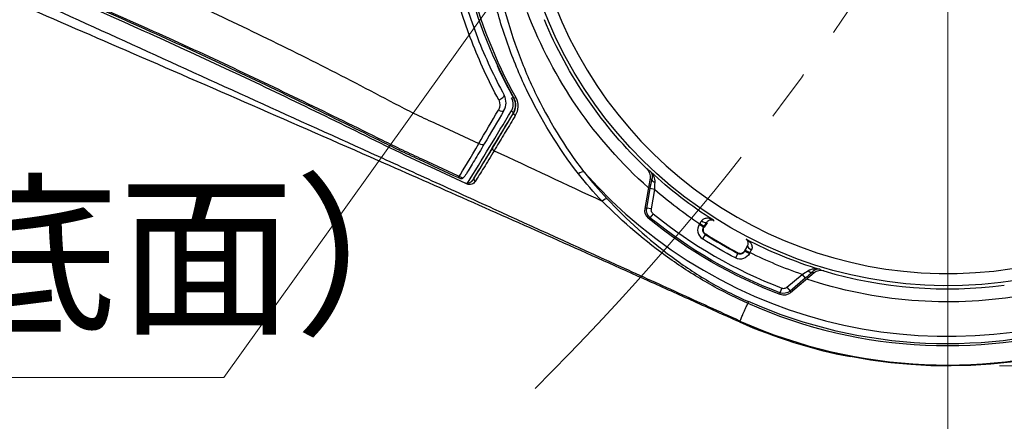
# Model space of a CAD drawing. Units: millimetres. Extents: x -2945 to 25, y 0 to 2100.
# Drawn here: x -1849 to -1659, y 936 to 1014 of the extents above; entities that cross this region are included whole.
import ezdxf

# ---------------------------------------------------------------- set-up
doc = ezdxf.new("R2010")
doc.units = ezdxf.units.MM
doc.header["$LTSCALE"] = 10
doc.linetypes.add('CENTER', pattern=[9, 6, -1, 1, -1])
doc.layers.get('0').update_dxf_attribs({"lineweight": 25})
doc.layers.add('1', color=4, linetype='Continuous', lineweight=15)
doc.styles.get("Standard").update_dxf_attribs({"font": 'txt.shx', "bigfont": 'extfont.shx'})
doc.dimstyles.new('FURUNO$0', dxfattribs={"dimtxt": 3, "dimasz": 2.5, "dimexe": 1, "dimexo": 1, "dimgap": 1.5, "dimtad": 3, "dimdec": 5, "dimdsep": 46, "dimtxsty": 'Standard', "dimblk": 'OPEN30', "dimcen": 0, "dimclrd": 256, "dimclre": 256, "dimclrt": 4, "dimadec": 4, "dimazin": 2, "dimtm": 1e-09, "dimtfac": 0.8, "dimtdec": 5, "dimtmove": 0, "dimatfit": 0, "dimldrblk": 'OPEN30', "dimfxl": 0, "dimtvp": 1, "dimtolj": 1, "dimlwd": -1, "dimlwe": -1, "dimarcsym": 0})
doc.dimstyles.new('FURUNO$2', dxfattribs={"dimtxt": 3, "dimasz": 2.5, "dimexe": 1, "dimexo": 1, "dimgap": 1.5, "dimtad": 3, "dimdec": 5, "dimdsep": 46, "dimtxsty": 'Standard', "dimblk": 'OPEN30', "dimcen": 0, "dimclrd": 256, "dimclre": 256, "dimclrt": 4, "dimadec": 4, "dimazin": 2, "dimtm": 1e-09, "dimtfac": 0.8, "dimtdec": 5, "dimtmove": 0, "dimatfit": 0, "dimldrblk": 'OPEN30', "dimfxl": 0, "dimtvp": 1, "dimtolj": 1, "dimlwd": -1, "dimlwe": -1, "dimarcsym": 0})

# ---------------------------------------------------------------- blocks, each defined once
blk = doc.blocks.new('_Open30')
at = {"color": 0, "lineweight": -2}
for p, q in [((-1, 0.2679), (0, 0)), ((0, 0), (-1, -0.2679)), ((0, 0), (-1, 0))]:
    blk.add_line(p, q, dxfattribs=at)
blk = doc.blocks.new('*D13')
at = {"layer": '1'}
for p, q in [((-2629.81, 1036.5), (-2629.81, 795)), ((-1570.19, 1036.5), (-1570.19, 795)), ((-1590.19, 805), (-2609.81, 805))]:
    blk.add_line(p, q, dxfattribs=at)
at = {"layer": 'Defpoints', "color": 0}
for p in [(-2629.81, 1046.5), (-1570.19, 1046.5), (-2629.81, 805)]:
    blk.add_point(p, dxfattribs=at)
at = {"layer": '1', "xscale": 20, "yscale": 20, "zscale": 20, "rotation": 180}
blk.add_blockref('_Open30', (-2629.81, 805), dxfattribs=at)
at = {"layer": '1', "xscale": 20, "yscale": 20, "zscale": 20}
blk.add_blockref('_Open30', (-1570.19, 805), dxfattribs=at)
at = {"layer": '1', "insert": (-2100, 832.5), "char_height": 25, "attachment_point": 5}
blk.add_mtext('\\A1;(1060)', dxfattribs=at)
blk = doc.blocks.new('*D16')
at = {"layer": '1'}
blk.add_arc((-2100, 1295), 351.08, 333.2645, 86.7355, dxfattribs=at)
at = {"layer": 'Defpoints', "color": 0}
for p in [(-2100, 1912.57), (-1754.26, 1355.96), (-2100, 1295), (-2100, 1080.82), (-1566.67, 987.08)]:
    blk.add_point(p, dxfattribs=at)
at = {"layer": '1', "xscale": 20, "yscale": 20, "zscale": 20}
for p, rotation in [((-2100, 1646.08), 178.3677743765914), ((-1795.96, 1119.46), 241.6322255841623)]:
    blk.add_blockref('_Open30', p, dxfattribs=dict(at, rotation=rotation))
at = {"layer": '1', "insert": (-1772.14, 1484.29), "char_height": 25, "attachment_point": 5, "rotation": 300}
blk.add_mtext('\\A1;120°', dxfattribs=at)
blk = doc.blocks.new('*D18')
at = {"layer": '1'}
for p, q in [((-2530.414625, 1036.5), (-2530.414625, 865)), ((-1669.585375, 1036.5), (-1669.585375, 865)), ((-2510.414625, 875), (-1689.585375, 875))]:
    blk.add_line(p, q, dxfattribs=at)
at = {"layer": 'Defpoints', "color": 0}
for p in [(-2530.414625, 1046.5), (-1669.585375, 1046.5), (-1669.585375, 875)]:
    blk.add_point(p, dxfattribs=at)
at = {"layer": '1', "xscale": 20, "yscale": 20, "zscale": 20, "rotation": 180}
blk.add_blockref('_Open30', (-2530.414625, 875), dxfattribs=at)
at = {"layer": '1', "xscale": 20, "yscale": 20, "zscale": 20}
blk.add_blockref('_Open30', (-1669.585375, 875), dxfattribs=at)
at = {"layer": '1', "insert": (-2100, 902.5), "char_height": 25, "attachment_point": 5}
blk.add_mtext('\\A1;861', dxfattribs=at)
blk = doc.blocks.new('*D20')
at = {"layer": '1'}
for p, q in [((-2090, 1891.4), (-1350, 1891.4)), ((-1360, 1871.4), (-1360, 967.1)), ((-1659.59, 947.1), (-1350, 947.1))]:
    blk.add_line(p, q, dxfattribs=at)
at = {"layer": 'Defpoints', "color": 0}
for p in [(-2100, 1891.4), (-1669.59, 947.1), (-1360, 947.1)]:
    blk.add_point(p, dxfattribs=at)
at = {"layer": '1', "xscale": 20, "yscale": 20, "zscale": 20}
for p, rotation in [((-1360, 1891.4), 90), ((-1360, 947.1), 270)]:
    blk.add_blockref('_Open30', p, dxfattribs=dict(at, rotation=rotation))
at = {"layer": '1', "insert": (-1387.5, 1440.43), "char_height": 25, "attachment_point": 5, "rotation": 90}
blk.add_mtext('\\A1;(944)', dxfattribs=at)

msp = doc.modelspace()

# ---------------------------------------------------------------- linework, layer by layer
for p, q in [((-1727.16539, 983.41128), (-1728.20154, 977.53497)), ((-1727.21565, 981.42679), (-1727.88086, 977.65417)), ((-1726.2458, 981.25578), (-1727.21565, 981.42679)), ((-1726.91102, 977.48316), (-1726.2458, 981.25578)), ((-1726.91102, 977.48316), (-1727.88086, 977.65417)), ((-1726.56312, 976.54859), (-1727.18506, 975.78502)), ((-1717.55136, 974.6218), (-1717.64482, 974.4779)), ((-1716.80729, 973.93401), (-1717.64482, 974.4779)), ((-1716.71384, 974.07791), (-1717.55136, 974.6218)), ((-1716.80729, 973.93401), (-1716.71384, 974.07791)), ((-1716.14367, 974.80652), (-1716.69426, 973.95869)), ((-1716.50476, 972.54688), (-1717.03975, 971.70364)), ((-1708.39461, 970.3326), (-1708.85356, 969.43186)), ((-1710.17098, 968.89006), (-1710.63374, 968.00513)), ((-1708.81842, 969.32163), (-1708.74052, 969.47451)), ((-1708.81842, 969.32163), (-1707.92863, 968.86826)), ((-1708.74052, 969.47451), (-1707.85074, 969.02114)), ((-1707.85074, 969.02114), (-1707.92863, 968.86826)), ((-1700.6929, 962.34612), (-1697.75832, 964.80853)), ((-1697.1253, 964.05412), (-1700.05988, 961.59172)), ((-1695.43181, 965.08989), (-1700.00277, 961.2544)), ((-1697.75832, 964.80853), (-1697.1253, 964.05412)), ((-1701.67621, 962.18013), (-1702.02651, 961.25972)), ((-1700.6929, 962.34612), (-1700.05988, 961.59172))]:
    msp.add_line(p, q)
for radius, start, end in [(93.678908, 221.398242, 78.601758), (99.214001, 246.105581, 53.894419), (95.453872, 246.105581, 53.894419), (81.518376, 201.213724, 278.786276), (86.413029, 229.027779, 236.283903), (90.220083, 230.836047, 249.163953), (87.581354, 237.607015, 242.392985), (84.413334, 242.485852, 252.939519), (84.491272, 253.529505, 277.451156)]:
    msp.add_arc((-1669.58538, 1046.5), radius, start, end)
at = {"extrusion": (0, 0, -1)}
for radius, start, end in [(95.108532, 126.105581, 293.894419), (99.4, 139.090422, 280.909578), (83.895138, 260.371874, 339.628126), (87, 311.726001, 339.123348), (84.491272, 313.529505, 337.451156), (84.413334, 302.485852, 312.939519), (91.5, 290.725105, 309.274895), (91.204891, 290.836047, 309.163953), (88.579984, 297.607015, 302.392985), (87.5, 297.661475, 302.338525), (86.413029, 289.027779, 296.283903), (87, 260.876652, 288.273999)]:
    msp.add_arc((1669.58538, 1046.5), radius, start, end, dxfattribs=at)
for centre, major_axis, ratio, start_param, end_param in [((-1756.25699, 998.98598), (-0.879273, -0.476318), 0.275582, 1.2002415623, 3.1597490778), ((-1754.04413, 998.73389), (-0.437636, -0.241815), 0.272981, 3.1778779488, 4.3389728518), ((-1753.06682, 999.22705), (-0.437447, -0.242158), 0.266795, 0.036219982, 1.2029037589), ((-1756.29653, 997.02505), (0.861584, -0.507616), 0.450837, 4.7473405794, 6.3027387365), ((-1754.10072, 996.25491), (-0.428503, 0.257653), 0.453403, 3.1807581473, 4.7518724848), ((-1753.14417, 995.75481), (-0.428544, 0.257585), 0.450211, 0.0390945544, 1.6094027077), ((-1760.10045, 990.57431), (-0.861189, 0.508285), 0.48167, 1.6134623773, 3.1615087902), ((-1757.23059, 988.96885), (-0.428118, 0.258293), 0.482934, 0.0398657863, 1.618255536), ((-1760.81544, 983.19279), (-0.419556, 0.27198), 0.827804, 0.0622477666, 1.6881879137), ((-1675.69175, 1047.58195), (81.363132, -14.091532), 0.995107, 4.2099113138, 4.2150195685), ((-1725.86512, 982.97884), (0.963784, -0.266682), 0.475361, 3.3402715282, 4.4838437136), ((-1736.87305, 978.09622), (-1.461821, -1.364946), 0.204699, 3.3463436985, 4.2324570089), ((-1717.04053, 975.42328), (0.848069, -0.529885), 0.31661, 4.7028166494, 6.2279829222), ((-1643.68588, 1029.65483), (80.286568, -52.210648), 0.942808, 4.3835176844, 4.3845046125), ((-1695.68651, 1072.05349), (46.31442, -92.851346), 0.962266, 5.678343528, 5.6792727603), ((-1707.41205, 969.86428), (-0.882929, 0.469507), 0.31661, 0.055202385, 1.5803686578), ((-1696.45645, 965.99973), (-0.712846, 0.701321), 0.475361, 1.7993415936, 2.942913779), ((-1665.59678, 1041.74868), (53.026061, -63.29555), 0.995093, 5.2075078035, 5.2126161925)]:
    msp.add_ellipse(centre, major_axis=major_axis, ratio=ratio, start_param=start_param, end_param=end_param)
for points, knots in [([(-1709.772309, 955.789191), (-1711.765557, 956.67165), (-1713.741814, 957.591641), (-1717.710327, 959.396274), (-1719.69426, 960.299306), (-1725.645952, 963.008644), (-1729.613603, 964.815192), (-1741.516415, 970.235168), (-1749.451436, 973.848929), (-1761.354535, 979.268418), (-1765.322329, 981.07472), (-1771.274124, 983.783966), (-1773.258057, 984.687475), (-1777.226024, 986.49239), (-1779.210168, 987.391485), (-1789.1312, 991.888591), (-1797.06916, 995.488149), (-1812.943578, 1002.697106), (-1820.877837, 1006.305391), (-1836.736436, 1013.536965), (-1844.664766, 1017.154462), (-1868.447098, 1028.011903), (-1884.298427, 1035.256648), (-1908.069899, 1046.133386), (-1915.993045, 1049.760725), (-1927.87726, 1055.203038), (-1931.838596, 1057.017324), (-1939.760596, 1060.647645), (-1943.72134, 1062.463482), (-1951.644491, 1066.091032), (-1955.602018, 1067.915515), (-1963.576174, 1071.409875), (-1967.595452, 1073.072731), (-1979.738302, 1077.838319), (-1987.947887, 1080.715594), (-2004.600833, 1085.857289), (-2013.044216, 1088.121646), (-2030.168564, 1092.027499), (-2038.843957, 1093.664879), (-2064.884188, 1097.568206), (-2082.37566, 1098.860997), (-2100.000005, 1098.831216)], [0, 0, 0, 0, 0.015625, 0.015625, 0.03125, 0.03125, 0.0625, 0.0625, 0.125, 0.125, 0.15625, 0.15625, 0.171875, 0.171875, 0.1875, 0.1875, 0.25, 0.25, 0.3125, 0.3125, 0.375, 0.375, 0.5, 0.5, 0.5625, 0.5625, 0.59375, 0.59375, 0.625, 0.625, 0.65625, 0.65625, 0.6875, 0.6875, 0.75, 0.75, 0.8125, 0.8125, 0.875, 0.875, 1, 1, 1, 1]), ([(-2010.158126, 1097.499283), (-1999.190445, 1094.422552), (-1988.416953, 1090.84884), (-1972.536622, 1084.771924), (-1967.289206, 1082.628484), (-1956.891174, 1078.093896), (-1951.7279, 1075.73536), (-1941.338844, 1071.178031), (-1936.108526, 1068.990931), (-1925.664923, 1064.572719), (-1920.442654, 1062.364725), (-1904.779267, 1055.73241), (-1894.340181, 1051.303518), (-1873.475383, 1042.414535), (-1863.049836, 1037.954057), (-1842.220118, 1028.983086), (-1831.822511, 1024.457606), (-1820.778051, 1019.643694), (-1820.125271, 1019.36703), (-1818.850115, 1018.749826), (-1818.202117, 1018.463232), (-1816.269504, 1017.579456), (-1814.982657, 1016.987025), (-1811.128008, 1015.197458), (-1808.565441, 1013.989428), (-1800.899198, 1010.320664), (-1795.817144, 1007.814917), (-1785.70642, 1002.692075), (-1780.681103, 1000.067933), (-1774.418564, 996.747799), (-1773.147747, 996.122258), (-1770.583038, 994.919132), (-1769.293905, 994.331539), (-1765.442979, 992.534313), (-1762.875505, 991.336554), (-1760.308319, 990.138197)], [0, 0, 0, 0, 0.125, 0.125, 0.1875, 0.1875, 0.25, 0.25, 0.3125, 0.3125, 0.375, 0.375, 0.5, 0.5, 0.625, 0.625, 0.75, 0.75, 0.7578125, 0.7578125, 0.765625, 0.765625, 0.78125, 0.78125, 0.8125, 0.8125, 0.875, 0.875, 0.9375, 0.9375, 0.953125, 0.953125, 0.96875, 0.96875, 1, 1, 1, 1]), ([(-1756.453049, 998.587624), (-1758.435924, 1002.266489), (-1760.171956, 1006.044033), (-1762.416432, 1011.862948), (-1763.101115, 1013.833378), (-1764.359135, 1017.799987), (-1764.949052, 1019.797641), (-1765.993683, 1023.840312), (-1766.464575, 1025.884896), (-1767.222655, 1030.010646), (-1767.535865, 1032.087032), (-1768.27725, 1038.354856), (-1768.511244, 1042.593194), (-1768.388607, 1055.419068), (-1767.227412, 1063.821513), (-1763.874529, 1076.194372), (-1762.475113, 1080.299026), (-1759.170941, 1088.255946), (-1757.265019, 1092.123032), (-1755.102469, 1095.873319)], [0, 0, 0, 0, 0.125, 0.125, 0.1875, 0.1875, 0.25, 0.25, 0.3125, 0.3125, 0.375, 0.375, 0.5, 0.5, 0.75, 0.75, 0.875, 0.875, 1, 1, 1, 1]), ([(-1754.020554, 1095.248676), (-1756.15919, 1091.560599), (-1758.043452, 1087.75604), (-1761.308355, 1079.924744), (-1762.689969, 1075.883691), (-1765.995942, 1063.703051), (-1767.1349, 1055.429749), (-1767.242196, 1042.800052), (-1767.006341, 1038.627), (-1766.01902, 1030.397623), (-1765.263189, 1026.323183), (-1763.268366, 1018.354631), (-1762.025936, 1014.441455), (-1759.059739, 1006.804001), (-1757.340917, 1003.086422), (-1755.380246, 999.466617)], [0, 0, 0, 0, 0.125, 0.125, 0.25, 0.25, 0.5, 0.5, 0.625, 0.625, 0.75, 0.75, 0.875, 0.875, 1, 1, 1, 1]), ([(-1753.501645, 998.980823), (-1757.503001, 1006.20823), (-1760.485411, 1013.755747), (-1763.017234, 1023.618204), (-1763.465332, 1025.618753), (-1764.242515, 1029.689026), (-1764.571048, 1031.761649), (-1765.352685, 1037.976622), (-1765.603066, 1042.126896), (-1765.569157, 1050.43308), (-1765.285285, 1054.590198), (-1764.166002, 1062.91144), (-1763.322505, 1067.089648), (-1760.02001, 1079.260855), (-1756.792892, 1087.01777), (-1752.504736, 1094.373518)], [0, 0, 0, 0, 0.25, 0.25, 0.3125, 0.3125, 0.375, 0.375, 0.5, 0.5, 0.625, 0.625, 0.75, 0.75, 1, 1, 1, 1]), ([(-1752.1894, 1094.191458), (-1756.456923, 1086.851014), (-1759.67005, 1079.112933), (-1762.961527, 1066.975342), (-1763.803069, 1062.80932), (-1764.921985, 1054.511874), (-1765.207146, 1050.366849), (-1765.247333, 1042.085286), (-1765.008592, 1037.948018), (-1764.222122, 1031.751078), (-1763.879484, 1029.683613), (-1763.08799, 1025.624185), (-1762.629671, 1023.629956), (-1760.102025, 1013.785822), (-1757.148405, 1006.246969), (-1753.163869, 999.031057)], [0, 0, 0, 0, 0.25, 0.25, 0.375, 0.375, 0.5, 0.5, 0.625, 0.625, 0.6875, 0.6875, 0.75, 0.75, 1, 1, 1, 1]), ([(-2015.614494, 1090.991976), (-2004.479513, 1088.110486), (-1993.476919, 1084.68787), (-1977.291147, 1078.792243), (-1971.948818, 1076.70256), (-1961.372372, 1072.268704), (-1956.153318, 1069.889074), (-1940.476958, 1062.797214), (-1929.968303, 1058.206466), (-1908.975668, 1048.965851), (-1898.477943, 1044.348722), (-1866.988063, 1030.489177), (-1846.00163, 1021.232459), (-1819.806341, 1009.577215), (-1814.603284, 1007.168123), (-1804.215858, 1002.309418), (-1799.039039, 999.843224), (-1788.714159, 994.84945), (-1783.567329, 992.320071), (-1775.857845, 988.503891), (-1773.253337, 987.304051), (-1768.047188, 984.898431), (-1765.444084, 983.695682), (-1762.841087, 982.492711)], [0, 0, 0, 0, 0.125, 0.125, 0.1875, 0.1875, 0.25, 0.25, 0.375, 0.375, 0.5, 0.5, 0.75, 0.75, 0.8125, 0.8125, 0.875, 0.875, 0.9375, 0.9375, 0.96875, 0.96875, 1, 1, 1, 1]), ([(-1763.394474, 983.462428), (-1765.979953, 984.65786), (-1768.565638, 985.852867), (-1772.44379, 987.646149), (-1773.739424, 988.237883), (-1776.313625, 989.45672), (-1777.590788, 990.08673), (-1783.968324, 993.253918), (-1789.079619, 995.768615), (-1799.333552, 1000.733063), (-1804.476124, 1003.183762), (-1814.795073, 1008.009813), (-1819.96508, 1010.399434), (-1845.98513, 1021.968939), (-1866.833956, 1031.151739), (-1898.117985, 1044.899424), (-1908.547383, 1049.478603), (-1924.189799, 1056.351116), (-1929.403718, 1058.642439), (-1939.830047, 1063.228553), (-1945.038191, 1065.533408), (-1955.421208, 1070.221824), (-1960.601759, 1072.592286), (-1971.096682, 1077.019514), (-1976.397781, 1079.107377), (-1992.457446, 1085.004361), (-2003.370278, 1088.435937), (-2014.420933, 1091.336607)], [0, 0, 0, 0, 0.03125, 0.03125, 0.046875, 0.046875, 0.0625, 0.0625, 0.125, 0.125, 0.1875, 0.1875, 0.25, 0.25, 0.5, 0.5, 0.625, 0.625, 0.6875, 0.6875, 0.75, 0.75, 0.8125, 0.8125, 0.875, 0.875, 1, 1, 1, 1]), ([(-2013.721066, 1090.86812), (-2002.743329, 1087.956062), (-1991.903085, 1084.519337), (-1975.952163, 1078.625398), (-1970.686593, 1076.540195), (-1960.261868, 1072.120217), (-1955.114631, 1069.75755), (-1944.79158, 1065.100416), (-1939.612678, 1062.812977), (-1929.246198, 1058.258484), (-1924.062192, 1055.982999), (-1908.50961, 1049.157765), (-1898.140156, 1044.609976), (-1867.036211, 1030.955833), (-1846.306941, 1021.836391), (-1820.43898, 1010.340152), (-1815.29738, 1007.969624), (-1805.038951, 1003.173482), (-1799.926879, 1000.737031), (-1789.734845, 995.799498), (-1784.654526, 993.298304), (-1778.31736, 990.144683), (-1777.051028, 989.511688), (-1774.497771, 988.288221), (-1773.21096, 987.697513), (-1769.355714, 985.914755), (-1766.785714, 984.725909), (-1764.215699, 983.537097)], [0, 0, 0, 0, 0.125, 0.125, 0.1875, 0.1875, 0.25, 0.25, 0.3125, 0.3125, 0.375, 0.375, 0.5, 0.5, 0.75, 0.75, 0.8125, 0.8125, 0.875, 0.875, 0.9375, 0.9375, 0.953125, 0.953125, 0.96875, 0.96875, 1, 1, 1, 1]), ([(-1828.523984, 1008.113643), (-1843.432873, 1014.572625), (-1858.446228, 1021.080158), (-1888.656586, 1034.249466), (-1903.807224, 1040.892041), (-1918.952499, 1047.602998)], [0, 0, 0, 0, 0.5, 0.5, 1, 1, 1, 1]), ([(-1741.041894, 984.290163), (-1745.00151, 989.401435), (-1748.31904, 994.833614), (-1752.429736, 1003.455101), (-1753.650037, 1006.404835), (-1755.764576, 1012.360244), (-1756.665237, 1015.378769), (-1757.413264, 1018.439495)], [0, 0, 0, 0, 0.5, 0.5, 0.75, 0.75, 1, 1, 1, 1]), ([(-1755.533568, 1016.851988), (-1754.796533, 1013.979339), (-1753.922005, 1011.14376), (-1751.889106, 1005.544579), (-1750.72471, 1002.769531), (-1746.833587, 994.667298), (-1743.71524, 989.544177), (-1740.012922, 984.70964)], [0, 0, 0, 0, 0.25, 0.25, 0.5, 0.5, 1, 1, 1, 1]), ([(-1753.163869, 999.031057), (-1752.852129, 998.466503), (-1752.71745, 997.845402), (-1752.760891, 996.642397), (-1752.936686, 996.063093), (-1753.243515, 995.552072)], [0, 0, 0, 0, 0.5, 0.5, 1, 1, 1, 1]), ([(-1753.243515, 995.552072), (-1753.396728, 995.296896), (-1753.549804, 995.042), (-1754.314503, 993.768904), (-1754.924059, 992.754904), (-1756.134776, 990.742476), (-1756.736006, 989.743924), (-1757.334882, 988.750079)], [0, 0, 0, 0, 0.1114114848, 0.1114114848, 0.5570860631, 0.5570860631, 1, 1, 1, 1]), ([(-1753.576923, 996.004653), (-1753.579888, 996.004666), (-1753.582853, 996.004678), (-1753.613204, 996.004811), (-1753.64059, 996.004933), (-1753.667973, 996.005058)], [0, 0, 0, 0, 0.0976829228, 0.0976829228, 1, 1, 1, 1]), ([(-1759.234554, 990.074384), (-1759.926896, 988.901349), (-1760.562758, 987.831301), (-1761.725142, 985.890585), (-1762.252093, 985.019439), (-1762.700286, 984.288404)], [0, 0, 0, 0, 0.5, 0.5, 1, 1, 1, 1]), ([(-1761.248187, 983.442636), (-1760.772385, 984.176608), (-1760.221784, 985.047478), (-1759.020616, 986.983102), (-1758.368602, 988.049742), (-1757.663343, 989.2187)], [0, 0, 0, 0, 0.5, 0.5, 1, 1, 1, 1]), ([(-1757.334882, 988.750079), (-1758.054176, 987.549713), (-1758.718986, 986.454302), (-1759.943366, 984.466207), (-1760.505369, 983.570053), (-1760.989896, 982.816014)], [0, 0, 0, 0, 0.5, 0.5, 1, 1, 1, 1]), ([(-1709.85153, 955.610372), (-1712.791322, 956.909519), (-1715.710673, 958.248787), (-1721.563825, 960.884664), (-1724.488702, 962.201099), (-1733.259181, 966.143789), (-1739.101593, 968.764389), (-1756.580858, 976.579664), (-1768.180824, 981.732252), (-1779.733668, 986.814194)], [0, 0, 0, 0, 0.125, 0.125, 0.25, 0.25, 0.5, 0.5, 1, 1, 1, 1]), ([(-1727.089934, 984.703265), (-1727.190849, 984.781551), (-1727.291701, 984.860173), (-1727.520725, 985.039593), (-1727.648858, 985.140601), (-1727.776886, 985.242159)], [0, 0, 0, 0, 0.4400751218, 0.4400751218, 1, 1, 1, 1]), ([(-1764.215699, 983.537097), (-1764.214145, 983.535889), (-1764.21259, 983.534686), (-1764.182324, 983.511401), (-1764.152858, 983.490854), (-1764.040824, 983.421186), (-1763.95236, 983.382526), (-1763.798279, 983.350854), (-1763.733887, 983.34657), (-1763.626387, 983.358441), (-1763.582817, 983.368161), (-1763.511157, 983.393732), (-1763.481683, 983.407156), (-1763.432832, 983.434768), (-1763.412068, 983.448623), (-1763.394474, 983.462428)], [0, 0, 0, 0, 0.0066066168, 0.0066066168, 0.1283590972, 0.1283590972, 0.4623141599, 0.4623141599, 0.6804953036, 0.6804953036, 0.8216356245, 0.8216356245, 0.9203878691, 0.9203878691, 1, 1, 1, 1]), ([(-1761.248187, 983.442636), (-1761.388913, 983.216851), (-1761.543315, 983.004793), (-1761.820278, 982.721305), (-1761.91944, 982.632659), (-1762.092829, 982.520929), (-1762.154697, 982.486963), (-1762.295726, 982.437922), (-1762.380694, 982.417149), (-1762.468708, 982.44954)], [0, 0, 0, 0, 0.5, 0.5, 0.75, 0.75, 0.875, 0.875, 1, 1, 1, 1]), ([(-1740.012922, 984.70964), (-1740.011806, 984.709581), (-1740.010287, 984.709016), (-1740.00634, 984.706877), (-1740.003731, 984.705052), (-1739.996028, 984.699084), (-1739.990609, 984.694241), (-1739.966019, 984.671224), (-1739.946536, 984.650409), (-1739.903732, 984.604042), (-1739.880198, 984.577655), (-1739.856865, 984.551187)], [0, 0, 0, 0, 0.0407081476, 0.0407081476, 0.0934294743, 0.0934294743, 0.1925439721, 0.1925439721, 0.5510654377, 0.5510654377, 1, 1, 1, 1]), ([(-1726.206953, 982.593025), (-1726.167794, 983.032078), (-1726.268798, 983.430282), (-1726.590344, 984.133265), (-1726.820064, 984.444888), (-1727.089934, 984.703265)], [0, 0, 0, 0, 0.5, 0.5, 1, 1, 1, 1]), ([(-1727.089934, 984.703265), (-1726.932443, 984.546513), (-1726.817986, 984.337536), (-1726.712712, 983.825359), (-1726.716234, 983.518335), (-1726.834969, 983.149847)], [0, 0, 0, 0, 0.5, 0.5, 1, 1, 1, 1]), ([(-1760.989896, 982.816014), (-1761.146301, 982.57261), (-1761.345744, 982.370206), (-1761.793217, 982.198156), (-1761.97043, 982.161082), (-1762.30293, 982.199141), (-1762.426107, 982.229787), (-1762.662992, 982.339088), (-1762.766716, 982.414704), (-1762.841087, 982.492711)], [0, 0, 0, 0, 0.5, 0.5, 0.75, 0.75, 0.875, 0.875, 1, 1, 1, 1]), ([(-1762.841087, 982.492711), (-1762.786991, 982.467711), (-1762.728915, 982.449129), (-1762.612404, 982.430836), (-1762.552163, 982.431388), (-1762.488806, 982.444427), (-1762.480735, 982.44633), (-1762.471408, 982.448803), (-1762.470059, 982.449174), (-1762.468708, 982.44954)], [0, 0, 0, 0, 0.4581477162, 0.4581477162, 0.921364053, 0.921364053, 0.9884349903, 0.9884349903, 1, 1, 1, 1]), ([(-1735.498576, 979.493497), (-1731.621369, 975.336605), (-1727.478295, 971.567284), (-1720.638763, 966.492557), (-1718.271994, 964.915118), (-1714.579671, 962.748245), (-1713.324423, 962.058439), (-1710.757679, 960.748647), (-1709.443273, 960.130367), (-1708.109358, 959.542828)], [0, 0, 0, 0, 0.5, 0.5, 0.75, 0.75, 0.875, 0.875, 1, 1, 1, 1]), ([(-1708.250183, 959.227485), (-1709.597836, 959.821392), (-1710.926606, 960.446056), (-1713.531249, 961.76105), (-1714.808921, 962.450782), (-1718.576503, 964.611046), (-1721.003512, 966.174625), (-1728.050824, 971.189846), (-1732.373441, 974.904915), (-1736.44594, 978.99187)], [0, 0, 0, 0, 0.125, 0.125, 0.25, 0.25, 0.5, 0.5, 1, 1, 1, 1]), ([(-1727.880863, 977.654171), (-1727.91512, 977.641418), (-1727.949377, 977.628672), (-1728.056274, 977.588917), (-1728.12891, 977.56193), (-1728.201542, 977.534973)], [0, 0, 0, 0, 0.320455783, 0.320455783, 1, 1, 1, 1]), ([(-1726.563117, 976.548588), (-1726.648599, 976.618215), (-1726.723359, 976.703435), (-1726.838774, 976.891354), (-1726.880991, 976.996651), (-1726.927209, 977.211733), (-1726.932056, 977.324418), (-1726.916436, 977.449971), (-1726.913936, 977.466606), (-1726.911016, 977.483161)], [0, 0, 0, 0, 0.317882937, 0.317882937, 0.6359051985, 0.6359051985, 0.9521980935, 0.9521980935, 1, 1, 1, 1]), ([(-1714.923049, 975.295323), (-1715.261417, 975.503616), (-1715.645326, 975.645163), (-1716.258436, 975.680066), (-1716.471121, 975.661162), (-1716.881981, 975.512866), (-1717.085062, 975.377391), (-1717.216405, 975.159859)], [0, 0, 0, 0, 0.5, 0.5, 0.75, 0.75, 1, 1, 1, 1]), ([(-1716.203007, 974.879389), (-1716.088896, 975.069618), (-1715.957081, 975.177636), (-1715.711647, 975.327792), (-1715.59488, 975.366907), (-1715.268012, 975.424578), (-1715.078482, 975.384047), (-1714.923049, 975.295323)], [0, 0, 0, 0, 0.25, 0.25, 0.5, 0.5, 1, 1, 1, 1]), ([(-1717.644815, 974.477898), (-1717.934087, 974.032459), (-1718.033399, 973.475962), (-1717.809561, 972.451445), (-1717.488225, 971.988173), (-1717.039751, 971.70364)], [0, 0, 0, 0, 0.5, 0.5, 1, 1, 1, 1]), ([(-1716.504762, 972.546876), (-1716.599517, 972.606628), (-1716.685357, 972.683555), (-1716.824537, 972.859069), (-1716.879861, 972.960057), (-1716.952541, 973.171551), (-1716.970989, 973.284987), (-1716.969112, 973.508406), (-1716.948753, 973.6215), (-1716.884544, 973.799241), (-1716.849554, 973.869321), (-1716.807294, 973.934005)], [0, 0, 0, 0, 0.2139188844, 0.2139188844, 0.4274154656, 0.4274154656, 0.6404471776, 0.6404471776, 0.8535696384, 0.8535696384, 1, 1, 1, 1]), ([(-1716.390929, 972.571049), (-1716.485441, 972.630886), (-1716.570948, 972.707836), (-1716.709747, 972.883309), (-1716.764947, 972.984258), (-1716.837673, 973.195666), (-1716.856258, 973.309025), (-1716.854859, 973.532341), (-1716.834885, 973.645373), (-1716.77126, 973.823405), (-1716.736438, 973.893741), (-1716.694262, 973.958686)], [0, 0, 0, 0, 0.2135122943, 0.2135122943, 0.4270487197, 0.4270487197, 0.6402498669, 0.6402498669, 0.853298175, 0.853298175, 1, 1, 1, 1]), ([(-1716.694262, 973.958686), (-1716.725878, 973.951775), (-1716.757488, 973.944871), (-1716.79516, 973.936652), (-1716.801227, 973.935329), (-1716.807294, 973.934005)], [0, 0, 0, 0, 0.8389502903, 0.8389502903, 1, 1, 1, 1]), ([(-1714.770232, 975.105998), (-1714.79304, 975.134184), (-1714.815837, 975.162388), (-1714.844361, 975.197717), (-1714.850099, 975.204826), (-1714.878252, 975.239715), (-1714.900656, 975.26751), (-1714.923049, 975.295323)], [0, 0, 0, 0, 0.4472552796, 0.4472552796, 0.5598981923, 0.5598981923, 1, 1, 1, 1]), ([(-1716.504762, 972.546876), (-1716.479181, 972.552302), (-1716.453597, 972.557733), (-1716.41565, 972.565794), (-1716.40329, 972.568421), (-1716.390929, 972.571049)], [0, 0, 0, 0, 0.6743010791, 0.6743010791, 1, 1, 1, 1]), ([(-1708.301838, 970.317646), (-1708.19415, 970.511584), (-1708.166512, 970.679748), (-1708.159189, 970.967378), (-1708.183698, 971.088059), (-1708.297188, 971.39997), (-1708.427054, 971.543843), (-1708.581607, 971.63409)], [0, 0, 0, 0, 0.25, 0.25, 0.5, 0.5, 1, 1, 1, 1]), ([(-1708.581607, 971.63409), (-1708.232037, 971.445201), (-1707.917498, 971.1835), (-1707.580717, 970.669982), (-1707.490745, 970.476339), (-1707.413743, 970.046377), (-1707.429528, 969.802766), (-1707.552245, 969.580253)], [0, 0, 0, 0, 0.5, 0.5, 0.75, 0.75, 1, 1, 1, 1]), ([(-1707.928635, 968.868259), (-1708.169761, 968.395023), (-1708.602045, 968.030768), (-1709.601222, 967.712358), (-1710.163095, 967.759007), (-1710.633745, 968.00513)], [0, 0, 0, 0, 0.5, 0.5, 1, 1, 1, 1]), ([(-1710.206958, 969.000732), (-1710.107881, 968.9488), (-1709.998487, 968.913224), (-1709.777124, 968.880757), (-1709.662099, 968.883426), (-1709.442652, 968.926148), (-1709.335187, 968.966732), (-1709.14249, 969.079602), (-1709.054588, 969.153416), (-1708.93222, 969.297533), (-1708.888718, 969.362858), (-1708.853562, 969.431855)], [0, 0, 0, 0, 0.2135122943, 0.2135122943, 0.4270487197, 0.4270487197, 0.6402498669, 0.6402498669, 0.853298175, 0.853298175, 1, 1, 1, 1]), ([(-1710.170975, 968.890063), (-1710.179067, 968.91493), (-1710.187156, 968.939802), (-1710.199148, 968.976695), (-1710.203054, 968.988713), (-1710.206958, 969.000732)], [0, 0, 0, 0, 0.6743010791, 0.6743010791, 1, 1, 1, 1]), ([(-1710.170975, 968.890063), (-1710.071851, 968.837879), (-1709.962311, 968.802003), (-1709.740721, 968.769226), (-1709.625601, 968.771808), (-1709.406102, 968.814612), (-1709.29864, 968.855354), (-1709.106091, 968.968689), (-1709.018329, 969.042868), (-1708.896505, 969.187344), (-1708.853308, 969.252687), (-1708.81842, 969.321627)], [0, 0, 0, 0, 0.2139188844, 0.2139188844, 0.4274154656, 0.4274154656, 0.6404471776, 0.6404471776, 0.8535696384, 0.8535696384, 1, 1, 1, 1]), ([(-1708.853562, 969.431855), (-1708.84374, 969.40102), (-1708.833913, 969.370193), (-1708.822195, 969.333458), (-1708.820308, 969.327543), (-1708.81842, 969.321627)], [0, 0, 0, 0, 0.8389502903, 0.8389502903, 1, 1, 1, 1]), ([(-1696.61966, 965.510794), (-1696.259008, 965.764233), (-1695.863651, 965.875862), (-1695.094078, 965.948887), (-1694.709344, 965.905755), (-1694.350648, 965.801229)], [0, 0, 0, 0, 0.5, 0.5, 1, 1, 1, 1]), ([(-1694.350648, 965.801229), (-1694.565145, 965.859244), (-1694.803353, 965.853879), (-1695.299547, 965.68896), (-1695.563677, 965.532398), (-1695.82343, 965.245327)], [0, 0, 0, 0, 0.5, 0.5, 1, 1, 1, 1]), ([(-1694.350648, 965.801229), (-1694.232392, 965.752977), (-1694.113878, 965.704948), (-1693.843984, 965.596318), (-1693.692442, 965.535855), (-1693.540476, 965.475758)], [0, 0, 0, 0, 0.4400751218, 0.4400751218, 1, 1, 1, 1]), ([(-1701.676214, 962.180127), (-1701.573174, 962.140912), (-1701.461992, 962.118778), (-1701.241541, 962.112785), (-1701.129243, 962.128873), (-1700.919867, 962.196387), (-1700.819855, 962.248532), (-1700.718934, 962.324836), (-1700.705778, 962.335319), (-1700.692901, 962.346124)], [0, 0, 0, 0, 0.317882937, 0.317882937, 0.6359051985, 0.6359051985, 0.9521980935, 0.9521980935, 1, 1, 1, 1]), ([(-1700.059878, 961.591718), (-1700.053794, 961.555673), (-1700.047704, 961.519633), (-1700.028684, 961.40718), (-1700.015737, 961.330782), (-1700.002767, 961.254402)], [0, 0, 0, 0, 0.320455783, 0.320455783, 1, 1, 1, 1]), ([(-1709.772304, 955.789202), (-1709.761922, 955.812673), (-1709.74152, 955.858796), (-1709.639615, 956.089263), (-1709.493527, 956.419534), (-1709.304728, 956.846222), (-1709.081171, 957.351289), (-1708.827959, 957.923167), (-1708.553859, 958.542051), (-1708.349833, 959.002563), (-1708.250127, 959.227612)], [0, 0, 0, 0, 0.1424235768, 0.2798690467, 0.4123363667, 0.539825506, 0.6623364448, 0.7798691731, 0.8924236896, 1, 1, 1, 1])]:
    msp.add_open_spline(points, degree=3, knots=knots)
for points in [[(-1779.733668, 986.814194), (-1795.977043, 993.959438), (-1812.240526, 1001.059156), (-1828.523984, 1008.113643)], [(-1756.772574, 1005.233941), (-1755.799166, 1003.121276), (-1754.745511, 1001.036664), (-1753.609174, 998.97988)], [(-1756.453049, 998.587624), (-1756.107825, 997.947122), (-1756.153403, 997.200369), (-1756.495138, 996.619118)], [(-1755.43064, 996.525129), (-1754.914148, 997.407794), (-1754.874019, 998.535722), (-1755.380246, 999.466617)], [(-1754.000907, 996.459209), (-1753.563343, 997.18612), (-1753.501039, 998.130187), (-1753.945941, 998.933337)], [(-1753.609174, 998.97988), (-1753.081877, 998.029048), (-1753.14074, 996.887988), (-1753.667973, 996.005058)], [(-1753.609174, 998.97988), (-1753.573334, 998.980189), (-1753.53749, 998.980503), (-1753.501645, 998.980823)], [(-1753.576923, 996.004653), (-1753.053475, 996.869599), (-1752.959808, 997.998537), (-1753.501645, 998.980823)], [(-1762.468708, 982.44954), (-1759.699051, 987.012451), (-1756.875301, 991.684073), (-1754.000907, 996.459209)], [(-1760.308319, 990.138197), (-1759.048244, 992.278213), (-1757.777069, 994.438704), (-1756.495138, 996.619118)], [(-1755.43064, 996.525129), (-1756.709362, 994.354734), (-1757.977288, 992.204571), (-1759.234554, 990.074384)], [(-1753.667973, 996.005058), (-1756.236636, 991.733102), (-1758.763009, 987.546364), (-1761.248187, 983.442636)], [(-1757.663343, 989.2187), (-1756.312606, 991.457531), (-1754.950521, 993.719402), (-1753.576923, 996.004653)], [(-1764.215699, 983.537097), (-1763.265206, 985.100333), (-1761.905856, 987.396895), (-1760.308319, 990.138197)], [(-1757.334882, 988.750079), (-1750.371168, 985.498854), (-1743.40828, 982.245927), (-1736.44594, 978.99187)], [(-1727.776886, 985.242159), (-1727.286641, 984.776453), (-1727.047924, 984.077465), (-1727.165391, 983.411279)], [(-1762.700286, 984.288404), (-1762.884023, 983.977719), (-1763.101495, 983.692335), (-1763.394474, 983.462428)], [(-1740.012922, 984.70964), (-1740.213424, 984.720294), (-1740.600178, 984.561329), (-1741.041894, 984.290163)], [(-1736.44594, 978.99187), (-1738.054527, 980.701607), (-1739.585715, 982.467852), (-1741.041894, 984.290163)], [(-1739.856865, 984.551187), (-1738.474644, 982.813582), (-1737.022661, 981.127523), (-1735.498576, 979.493497)], [(-1726.834969, 983.149847), (-1726.979721, 982.626717), (-1727.108707, 982.033282), (-1727.215647, 981.426795)], [(-1726.245801, 981.255785), (-1726.254071, 981.718199), (-1726.244039, 982.177204), (-1726.206953, 982.593025)], [(-1728.201542, 977.534973), (-1728.32349, 976.843372), (-1728.052352, 976.112816), (-1727.508699, 975.668239)], [(-1727.880863, 977.654171), (-1727.996608, 976.962169), (-1727.72513, 976.232894), (-1727.185064, 975.785025)], [(-1727.508699, 975.668239), (-1727.400834, 975.707106), (-1727.292956, 975.746035), (-1727.185064, 975.785025)], [(-1717.216405, 975.159859), (-1717.322734, 974.983756), (-1717.434391, 974.804411), (-1717.551363, 974.621802)], [(-1716.713842, 974.077909), (-1716.536731, 974.350637), (-1716.366455, 974.617795), (-1716.203007, 974.879389)], [(-1708.740522, 969.474511), (-1708.592889, 969.764257), (-1708.446661, 970.0453), (-1708.301838, 970.317646)], [(-1707.552245, 969.580253), (-1707.651589, 969.400118), (-1707.751078, 969.213749), (-1707.850737, 969.021143)], [(-1697.75832, 964.80853), (-1697.353722, 965.032576), (-1696.961228, 965.270765), (-1696.61966, 965.510794)], [(-1695.82343, 965.245327), (-1696.204098, 964.858403), (-1696.653534, 964.44998), (-1697.125298, 964.054123)], [(-1693.540476, 965.475758), (-1694.188912, 965.667471), (-1694.913611, 965.524711), (-1695.431812, 965.089888)], [(-1700.059878, 961.591718), (-1700.601297, 961.145479), (-1701.368607, 961.015948), (-1702.026505, 961.259724)], [(-1701.965828, 960.921055), (-1701.9861, 961.033903), (-1702.006326, 961.146792), (-1702.026505, 961.259724)], [(-1700.002767, 961.254402), (-1700.540737, 960.802992), (-1701.308986, 960.672527), (-1701.965828, 960.921055)], [(-1708.109331, 959.542901), (-1708.130529, 959.495052), (-1708.178715, 959.386287), (-1708.249212, 959.227159)], [(-1709.772267, 955.789287), (-1709.798678, 955.72967), (-1709.82509, 955.670053), (-1709.851502, 955.610436)], [(-1709.851502, 955.610436), (-1702.957548, 952.563459), (-1695.806452, 950.324421), (-1688.397783, 948.896452)]]:
    msp.add_open_spline(points, degree=3)
at = {"layer": '1'}
for q in [(-1730.598526, 1055.29362), (-1998.958624, 944.857084)]:
    msp.add_line((-1809.600165, 944.857084), q, dxfattribs=at)
at = {"layer": '1', "linetype": 'CENTER'}
for radius, start, end in [(596.4, 316.194007637, 223.805991669), (497, 314.86461552, 225.13538448)]:
    msp.add_arc((-2100, 1295), radius, start, end, dxfattribs=at)

# ---------------------------------------------------------------- texts
at = {"layer": '1', "color": 4, "insert": (-2000.600165, 980.857084), "char_height": 25, "attachment_point": 1}
msp.add_mtext('通気口（底面）', dxfattribs=at)

# ---------------------------------------------------------------- dimensions: what is measured, and where the dimension line sits
at = {"layer": '1'}
dim = msp.add_angular_dim_2l(base=(-1754.257599, 1355.963714), line1=((-2100, 1295), (-1566.667802, 987.080511)), line2=((-2100, 1912.565628), (-2100, 1080.822328)), dimstyle='FURUNO$2', override={"dimscale": 10, "dimtxt": 2.5, "dimasz": 2, "dimclrt": 256}, dxfattribs=at)
dim.commit()
dim.dimension.update_dxf_attribs({"geometry": '*D16', "text_midpoint": (-1772.143537, 1484.288017)})
dim = msp.add_linear_dim(base=(-1360, 947.1), p1=(-2100, 1891.4), p2=(-1669.585375, 947.1), angle=90, text='(<>)', dimstyle='FURUNO$0', override={"dimscale": 10, "dimtxt": 2.5, "dimasz": 2, "dimdec": 0, "dimclrt": 256}, dxfattribs=at)
dim.commit()
dim.dimension.update_dxf_attribs({"geometry": '*D20', "text_midpoint": (-1360, 1440.426159), "dimtype": 160})
dim = msp.add_linear_dim(base=(-2629.81463, 805), p1=(-1570.185375, 1046.5), p2=(-2629.81463, 1046.5), text='(<>)', dimstyle='FURUNO$0', override={"dimscale": 10, "dimtxt": 2.5, "dimasz": 2, "dimdec": 0, "dimclrt": 256}, dxfattribs=at)
dim.commit()
dim.dimension.update_dxf_attribs({"geometry": '*D13', "text_midpoint": (-2100.000002, 832.5)})
dim = msp.add_linear_dim(base=(-1669.585375, 875), p1=(-2530.414625, 1046.5), p2=(-1669.585375, 1046.5), dimstyle='FURUNO$0', override={"dimscale": 10, "dimtxt": 2.5, "dimasz": 2, "dimdec": 0, "dimclrt": 256}, dxfattribs=at)
dim.commit()
dim.dimension.update_dxf_attribs({"geometry": '*D18', "text_midpoint": (-2100, 875), "dimtype": 160})

doc.saveas('drawing.dxf')
